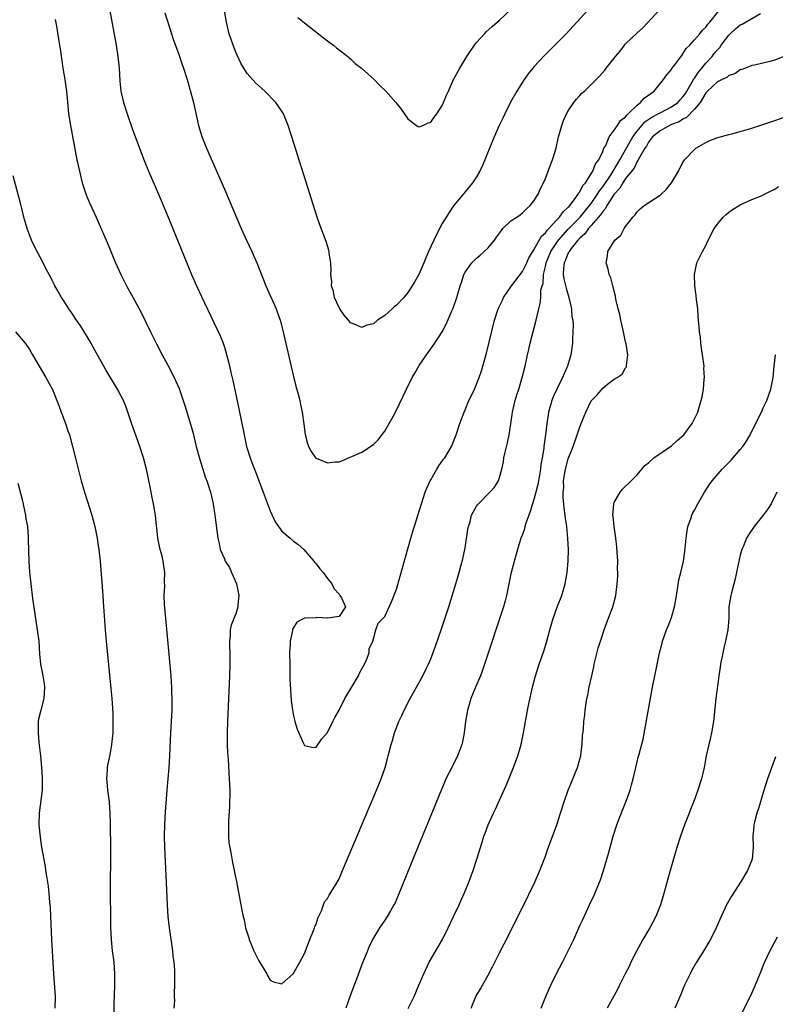
# Model space of a CAD drawing. Units: inches. Extents: x 2505000 to 2508000, y 1542000 to 1545000.
# Drawn here: x 2506799 to 2506931, y 1543512 to 1543683 of the extents above; entities that cross this region are included whole.
import ezdxf

# ---------------------------------------------------------------- set-up
doc = ezdxf.new("R2010")
doc.units = ezdxf.units.IN
doc.header["$MEASUREMENT"] = 0
doc.layers.add('LD25051542_10ft', color=102, linetype='Continuous')

msp = doc.modelspace()

# ---------------------------------------------------------------- linework, layer by layer
at = {"layer": 'LD25051542_10ft'}
for points, elevation in [([(2506903, 1543690.15), (2506896.48, 1543683), (2506894.6, 1543681), (2506892.64, 1543679), (2506890.82, 1543677.18), (2506889, 1543675.23), (2506888.81, 1543675), (2506888.01, 1543673.99), (2506887.29, 1543673), (2506887, 1543672.56), (2506886, 1543671), (2506884.94, 1543669.06), (2506883.91, 1543667), (2506883.63, 1543666.37), (2506882.96, 1543665), (2506882.06, 1543663), (2506880.01, 1543657.99), (2506879.54, 1543657), (2506879, 1543656.04), (2506878.31, 1543655), (2506877, 1543653.39), (2506875, 1543650.99), (2506874.2, 1543649.8), (2506873, 1543647.86), (2506872.01, 1543645.99), (2506871.52, 1543645), (2506870.61, 1543643), (2506870.12, 1543641.88), (2506869.77, 1543641), (2506868.91, 1543639), (2506868.21, 1543637.79), (2506867.79, 1543637), (2506867, 1543635.87), (2506866.28, 1543635), (2506865, 1543633.64), (2506864.63, 1543633.37), (2506864.25, 1543633), (2506863, 1543631.85), (2506861.73, 1543631), (2506861, 1543630.41), (2506859.84, 1543630.16), (2506859, 1543629.74), (2506857.66, 1543630.34), (2506857, 1543630.58), (2506856.67, 1543631), (2506855.91, 1543631.91), (2506855.13, 1543633), (2506855, 1543633.22), (2506854.23, 1543635), (2506854.03, 1543636.03), (2506853.7, 1543637), (2506853.75, 1543637.75), (2506853.55, 1543639), (2506853.62, 1543639.62), (2506853.56, 1543641), (2506853.3, 1543642.7), (2506853.28, 1543643), (2506853.23, 1543643.23), (2506852.74, 1543644.74), (2506851.65, 1543647.65), (2506851.2, 1543649), (2506846.8, 1543663), (2506846.15, 1543665), (2506845.32, 1543667), (2506844.39, 1543668.39), (2506844, 1543669), (2506842.08, 1543671), (2506841.5, 1543671.5), (2506840.45, 1543672.45), (2506839, 1543674.03), (2506838.38, 1543675), (2506837.87, 1543675.87), (2506837.23, 1543677.23), (2506837, 1543677.76), (2506836.53, 1543679), (2506835.87, 1543681), (2506835.37, 1543683), (2506835.02, 1543685)], 7290), ([(2506824.65, 1543684.65), (2506825.76, 1543681), (2506826.07, 1543680.07), (2506827, 1543677.53), (2506827.64, 1543675.64), (2506827.88, 1543675), (2506828.5, 1543673), (2506829, 1543671.35), (2506829.62, 1543669), (2506830.47, 1543665), (2506831.07, 1543663.07), (2506831.91, 1543661), (2506835, 1543653.88), (2506837.94, 1543647), (2506838.85, 1543645), (2506839.79, 1543643), (2506840.67, 1543641), (2506842.25, 1543637), (2506844.02, 1543633), (2506844.28, 1543632.28), (2506844.72, 1543631), (2506845.2, 1543629.2), (2506847, 1543621.43), (2506847.49, 1543619.49), (2506847.88, 1543618.12), (2506848.15, 1543617), (2506848.29, 1543616.29), (2506848.57, 1543615), (2506848.86, 1543612.86), (2506849.08, 1543611.08), (2506849.48, 1543609.48), (2506849.68, 1543609), (2506850.13, 1543608.13), (2506850.92, 1543607), (2506851, 1543606.92), (2506853, 1543606.16), (2506854.33, 1543606.33), (2506855, 1543606.32), (2506855.52, 1543606.48), (2506856.68, 1543607), (2506857.21, 1543607.21), (2506859, 1543608.02), (2506861, 1543609.32), (2506861.83, 1543610.17), (2506863, 1543611.65), (2506864.22, 1543613.78), (2506864.85, 1543615), (2506866.78, 1543619), (2506867.79, 1543621), (2506868.22, 1543621.78), (2506869, 1543623.12), (2506870.27, 1543625), (2506871.71, 1543627), (2506873, 1543628.96), (2506873.7, 1543630.3), (2506874.74, 1543632.74), (2506874.91, 1543633.09), (2506875.57, 1543635), (2506875.77, 1543635.77), (2506876.16, 1543637), (2506876.39, 1543637.61), (2506876.8, 1543639), (2506877, 1543639.39), (2506878.16, 1543641), (2506878.57, 1543641.43), (2506879, 1543641.85), (2506879.65, 1543642.35), (2506881, 1543643.66), (2506882.13, 1543645), (2506882.5, 1543645.5), (2506883.33, 1543646.67), (2506883.6, 1543647), (2506885, 1543648.33), (2506886.01, 1543649), (2506886.58, 1543649.42), (2506887, 1543649.76), (2506887.63, 1543650.37), (2506888.37, 1543651), (2506889, 1543651.84), (2506889.72, 1543653), (2506890.11, 1543653.89), (2506890.67, 1543655), (2506891, 1543655.76), (2506891.5, 1543657), (2506891.9, 1543658.1), (2506892.26, 1543659), (2506892.86, 1543661), (2506893.31, 1543663), (2506893.86, 1543665), (2506894.17, 1543665.83), (2506894.68, 1543667), (2506895, 1543667.54), (2506895.94, 1543669), (2506896.4, 1543669.6), (2506897, 1543670.21), (2506897.38, 1543670.62), (2506897.8, 1543671), (2506899, 1543672.16), (2506899.84, 1543673), (2506900.41, 1543673.59), (2506901.36, 1543674.64), (2506901.62, 1543675), (2506903, 1543676.71), (2506903.22, 1543677), (2506904.02, 1543677.98), (2506904.81, 1543679), (2506905, 1543679.21), (2506907, 1543681.15), (2506907.98, 1543682.02), (2506911, 1543685.3)], 7300), ([(2506805.47, 1543683.47), (2506805.7, 1543682.3), (2506806.07, 1543680.07), (2506806.27, 1543679), (2506806.37, 1543678.37), (2506806.83, 1543675), (2506807.18, 1543673), (2506807.46, 1543671), (2506807.75, 1543667.75), (2506807.83, 1543667), (2506808.14, 1543665), (2506809.29, 1543659), (2506809.72, 1543657), (2506809.96, 1543655.96), (2506810.23, 1543655), (2506810.91, 1543652.91), (2506811.48, 1543651.48), (2506812.62, 1543649), (2506813, 1543648.2), (2506814.56, 1543644.56), (2506816.02, 1543641), (2506816.92, 1543639), (2506817.96, 1543637), (2506819.06, 1543635.06), (2506820.45, 1543632.45), (2506822.13, 1543629), (2506823.13, 1543627), (2506824.17, 1543625), (2506825.16, 1543623.16), (2506826.27, 1543621), (2506826.51, 1543620.51), (2506827.1, 1543619.1), (2506827.84, 1543617), (2506828.13, 1543616.13), (2506829, 1543613.29), (2506829.49, 1543611.49), (2506830.11, 1543609), (2506830.72, 1543606.72), (2506831.68, 1543603.68), (2506831.93, 1543603), (2506832.56, 1543601), (2506833.03, 1543599), (2506833.35, 1543597), (2506833.85, 1543593), (2506834.07, 1543592.07), (2506834.28, 1543591), (2506835, 1543589.37), (2506835.15, 1543589), (2506835.89, 1543587.89), (2506836.24, 1543587), (2506837.13, 1543585), (2506837.54, 1543583), (2506837.35, 1543581.35), (2506837.37, 1543581), (2506837, 1543579.77), (2506836.63, 1543579), (2506836.21, 1543577.79), (2506836.01, 1543577), (2506836, 1543576), (2506835.9, 1543575), (2506835.9, 1543574.1), (2506835.95, 1543573), (2506835.97, 1543571.97), (2506835.96, 1543571), (2506835.91, 1543569), (2506835.56, 1543561), (2506835.5, 1543559), (2506835.5, 1543557), (2506835.55, 1543555.55), (2506835.64, 1543554.36), (2506835.86, 1543551), (2506835.93, 1543549), (2506835.89, 1543546.11), (2506835.72, 1543543.72), (2506835.71, 1543543), (2506835.74, 1543542.26), (2506835.71, 1543541), (2506835.81, 1543539.81), (2506835.94, 1543539), (2506836.2, 1543537.8), (2506836.42, 1543536.42), (2506836.73, 1543535), (2506837, 1543533.53), (2506837.1, 1543533.1), (2506837.87, 1543529), (2506838.07, 1543528.07), (2506838.26, 1543527), (2506838.43, 1543526.43), (2506838.72, 1543525), (2506839.28, 1543523.28), (2506839.35, 1543523), (2506840.16, 1543521), (2506841, 1543519.27), (2506842.39, 1543517), (2506842.58, 1543516.58), (2506843, 1543515.9), (2506843.58, 1543515.58), (2506845, 1543515.23), (2506847, 1543516.96), (2506848.19, 1543519), (2506849, 1543520.53), (2506849.92, 1543523), (2506850.57, 1543524.57), (2506850.72, 1543525), (2506850.77, 1543525.23), (2506851, 1543525.67), (2506851.32, 1543526.68), (2506851.96, 1543527.96), (2506852.32, 1543529), (2506852.47, 1543529.53), (2506853, 1543530.14), (2506853.27, 1543530.73), (2506853.48, 1543531), (2506854.25, 1543532.25), (2506855, 1543533.56), (2506855.63, 1543535), (2506858.39, 1543541.61), (2506861.54, 1543549), (2506862.34, 1543551), (2506863.04, 1543553), (2506863.45, 1543554.55), (2506863.59, 1543555), (2506864.08, 1543557), (2506864.32, 1543557.68), (2506864.68, 1543559), (2506865.46, 1543561), (2506865.97, 1543562.03), (2506866.39, 1543563), (2506867.42, 1543565), (2506869.64, 1543569), (2506870.21, 1543570.21), (2506870.6, 1543571), (2506871, 1543571.95), (2506871.84, 1543574.16), (2506872.81, 1543577), (2506874.13, 1543581), (2506875.38, 1543585), (2506875.98, 1543587), (2506876.32, 1543588.32), (2506876.62, 1543589.38), (2506877, 1543591.31), (2506877.49, 1543594.51), (2506877.58, 1543595), (2506877.85, 1543595.85), (2506878.13, 1543597), (2506879, 1543598.57), (2506879.17, 1543598.83), (2506879.31, 1543599), (2506881.31, 1543601), (2506882.1, 1543601.9), (2506882.81, 1543603), (2506883, 1543603.56), (2506883.4, 1543605), (2506883.7, 1543606.3), (2506883.77, 1543607), (2506883.97, 1543607.97), (2506884.39, 1543609.61), (2506884.67, 1543611), (2506885, 1543612.96), (2506885.29, 1543615), (2506885.73, 1543617), (2506886, 1543618), (2506886.34, 1543619), (2506886.95, 1543621), (2506887.45, 1543623), (2506887.89, 1543625), (2506888.12, 1543625.88), (2506888.37, 1543627), (2506889.38, 1543631), (2506889.85, 1543633), (2506890.09, 1543633.91), (2506890.21, 1543635), (2506890.23, 1543636.23), (2506890.43, 1543637), (2506890.59, 1543637.41), (2506890.66, 1543639), (2506891, 1543640.38), (2506891.13, 1543641), (2506891.96, 1543643), (2506893, 1543644.59), (2506893.3, 1543645), (2506895, 1543646.88), (2506897.07, 1543649), (2506898.71, 1543651), (2506899, 1543651.4), (2506900.09, 1543653), (2506900.42, 1543653.58), (2506901, 1543654.31), (2506902.45, 1543656.45), (2506902.8, 1543657), (2506902.86, 1543657.14), (2506903, 1543657.32), (2506904, 1543659), (2506905.79, 1543662.21), (2506906.28, 1543663), (2506907, 1543663.97), (2506908.37, 1543665.63), (2506909.56, 1543666.44), (2506910.65, 1543667), (2506911, 1543667.21), (2506913, 1543668.22), (2506914.09, 1543669), (2506914.52, 1543669.48), (2506915, 1543670), (2506915.42, 1543670.58), (2506916.62, 1543672.62), (2506916.88, 1543673.12), (2506917, 1543673.25), (2506917.7, 1543674.29), (2506918.31, 1543675), (2506919, 1543675.84), (2506920.06, 1543677), (2506920.46, 1543677.54), (2506921, 1543678.19), (2506921.4, 1543678.6), (2506921.64, 1543679), (2506923, 1543680.75), (2506923.25, 1543681), (2506924.16, 1543681.84), (2506925, 1543682.55), (2506925.33, 1543682.67), (2506928.54, 1543684.54)], 7320), ([(2506815, 1543685), (2506816.12, 1543679), (2506816.44, 1543677), (2506816.64, 1543675), (2506816.78, 1543672.78), (2506816.96, 1543671), (2506817.41, 1543669), (2506818.04, 1543667), (2506819, 1543664.26), (2506821, 1543658.89), (2506821.76, 1543657), (2506823.49, 1543653), (2506825.18, 1543649), (2506826.83, 1543645), (2506829.25, 1543639), (2506830.14, 1543637), (2506831, 1543635.14), (2506834.29, 1543628.29), (2506834.77, 1543627), (2506835, 1543626.3), (2506835.75, 1543623.75), (2506835.89, 1543623), (2506836.12, 1543621.88), (2506836.47, 1543620.48), (2506837.53, 1543615.53), (2506838.43, 1543611), (2506838.89, 1543609), (2506839.51, 1543607), (2506839.79, 1543606.21), (2506840.24, 1543605), (2506841.79, 1543601), (2506843, 1543597.73), (2506843.84, 1543595.84), (2506845, 1543594.2), (2506846.47, 1543593), (2506847, 1543592.54), (2506847.88, 1543591.88), (2506848.86, 1543591), (2506849.87, 1543589.87), (2506850.62, 1543589), (2506850.77, 1543588.77), (2506851, 1543588.51), (2506851.66, 1543587.66), (2506852.21, 1543587), (2506853, 1543585.95), (2506853.74, 1543585), (2506854.13, 1543584.13), (2506855, 1543583.21), (2506855.16, 1543583), (2506855.42, 1543582.58), (2506856.12, 1543581), (2506855, 1543579.34), (2506853.06, 1543579.06), (2506853, 1543579.03), (2506851.13, 1543579.13), (2506851, 1543579.11), (2506849, 1543579.02), (2506847.65, 1543578.35), (2506847, 1543577.31), (2506846.91, 1543577.09), (2506846.89, 1543576.89), (2506846.51, 1543575), (2506846.5, 1543574.5), (2506846.39, 1543573), (2506846.4, 1543571), (2506846.45, 1543569.55), (2506846.45, 1543568.45), (2506846.54, 1543566.54), (2506846.67, 1543564.67), (2506846.88, 1543563), (2506847, 1543562.31), (2506847.3, 1543561), (2506847.69, 1543559.69), (2506847.98, 1543559), (2506848.83, 1543557.17), (2506848.93, 1543556.93), (2506849, 1543556.8), (2506850.47, 1543556.47), (2506851, 1543556.52), (2506852.01, 1543557.99), (2506853, 1543559.1), (2506853.93, 1543561), (2506854.27, 1543561.73), (2506855, 1543563), (2506856.03, 1543565), (2506856.38, 1543565.62), (2506857, 1543566.63), (2506858.38, 1543569), (2506858.59, 1543569.41), (2506859, 1543570.18), (2506859.42, 1543571), (2506859.77, 1543571.77), (2506860.26, 1543573), (2506860.29, 1543573.71), (2506860.89, 1543575), (2506861, 1543575.45), (2506861.45, 1543577), (2506861.83, 1543578.17), (2506863, 1543579.33), (2506864.13, 1543581.87), (2506865, 1543584.07), (2506865.66, 1543586.34), (2506867.53, 1543593), (2506867.87, 1543594.13), (2506869, 1543597.72), (2506869.38, 1543599), (2506870.03, 1543601), (2506870.3, 1543601.7), (2506870.91, 1543603), (2506871, 1543603.17), (2506872.09, 1543605), (2506872.42, 1543605.58), (2506873.25, 1543606.75), (2506873.45, 1543607), (2506874.61, 1543609), (2506875.42, 1543611), (2506876.1, 1543613), (2506876.82, 1543615), (2506877, 1543615.4), (2506877.66, 1543617), (2506878.11, 1543617.89), (2506878.61, 1543619), (2506879, 1543619.83), (2506879.43, 1543621), (2506879.83, 1543622.17), (2506880.07, 1543623), (2506880.71, 1543625.29), (2506882.12, 1543631), (2506882.76, 1543633), (2506883.5, 1543634.5), (2506883.72, 1543635), (2506885.09, 1543637), (2506887, 1543639.51), (2506887.75, 1543641), (2506888.1, 1543641.9), (2506888.8, 1543643), (2506889, 1543643.28), (2506890.34, 1543645.66), (2506891, 1543646.24), (2506891.3, 1543646.7), (2506891.6, 1543647), (2506893, 1543648.53), (2506893.45, 1543649), (2506894.08, 1543649.92), (2506895, 1543650.73), (2506895.12, 1543650.88), (2506895.24, 1543651), (2506896.01, 1543652.01), (2506896.71, 1543653), (2506896.8, 1543653.2), (2506897, 1543653.43), (2506897.51, 1543654.49), (2506897.98, 1543655), (2506899, 1543656.54), (2506899.28, 1543657), (2506899.73, 1543658.27), (2506900.32, 1543659), (2506901, 1543660.47), (2506901.21, 1543661), (2506901.52, 1543661.52), (2506902.11, 1543663), (2506903, 1543664.14), (2506903.57, 1543665), (2506904.12, 1543665.88), (2506905, 1543666.49), (2506905.19, 1543666.81), (2506905.44, 1543667), (2506907, 1543668.55), (2506907.61, 1543669), (2506908.23, 1543669.77), (2506909.97, 1543671), (2506911.59, 1543673), (2506912.18, 1543673.82), (2506913, 1543674.78), (2506913.07, 1543674.93), (2506913.59, 1543675.59), (2506914.78, 1543677.22), (2506915, 1543677.48), (2506915.56, 1543678.44), (2506916.17, 1543679), (2506917, 1543679.91), (2506917.95, 1543681), (2506918.4, 1543681.6), (2506919, 1543682.13), (2506919.33, 1543682.67), (2506919.67, 1543683), (2506921.26, 1543685)], 7310), ([(2506847.82, 1543683.82), (2506849, 1543682.88), (2506851.45, 1543681), (2506852.29, 1543680.29), (2506853, 1543679.78), (2506853.43, 1543679.43), (2506854.04, 1543679), (2506854.54, 1543678.54), (2506855, 1543678.2), (2506856.55, 1543677), (2506856.78, 1543676.78), (2506857, 1543676.6), (2506857.82, 1543675.82), (2506858.94, 1543675), (2506861.14, 1543673), (2506862.04, 1543672.04), (2506863.16, 1543671), (2506864.94, 1543669), (2506865.85, 1543667.85), (2506867, 1543666.14), (2506868.53, 1543665), (2506868.81, 1543664.81), (2506869, 1543664.76), (2506869.61, 1543665), (2506870.54, 1543665.46), (2506871, 1543665.57), (2506871.58, 1543666.42), (2506872.04, 1543667), (2506873, 1543668.45), (2506873.24, 1543669), (2506873.74, 1543670.26), (2506874.07, 1543671), (2506874.99, 1543673), (2506876.05, 1543675), (2506877.28, 1543677), (2506878.66, 1543679), (2506879, 1543679.46), (2506880.37, 1543681), (2506880.68, 1543681.32), (2506881.72, 1543682.28), (2506883, 1543683.35), (2506885, 1543685.2)], 7280), ([(2506932.87, 1543677.13), (2506931, 1543676.37), (2506930.13, 1543676.13), (2506927.5, 1543675.5), (2506927, 1543675.44), (2506925.92, 1543675), (2506925.24, 1543674.76), (2506925, 1543674.69), (2506924.02, 1543673.98), (2506923, 1543673.7), (2506922.66, 1543673.34), (2506921.81, 1543673), (2506921, 1543672.6), (2506919.29, 1543671), (2506919.16, 1543670.84), (2506919, 1543670.71), (2506917.99, 1543669), (2506917, 1543667.84), (2506915.63, 1543666.37), (2506915, 1543666.08), (2506914.35, 1543665.65), (2506913, 1543665.14), (2506912.66, 1543665), (2506911, 1543664.08), (2506909.69, 1543663), (2506909, 1543662.09), (2506908.63, 1543661.37), (2506908.35, 1543661), (2506907.4, 1543659.4), (2506907.15, 1543658.85), (2506907, 1543658.69), (2506906.47, 1543657.53), (2506905, 1543655.73), (2506904.52, 1543655), (2506903.96, 1543654.04), (2506903, 1543653.01), (2506901.74, 1543651), (2506901.5, 1543650.5), (2506901, 1543649.98), (2506900.63, 1543649.37), (2506899, 1543647.51), (2506898.53, 1543647), (2506897.9, 1543646.1), (2506897, 1543645.34), (2506896.84, 1543645.16), (2506896.68, 1543645), (2506895.5, 1543643.5), (2506895.13, 1543643), (2506895.1, 1543642.9), (2506895, 1543642.75), (2506894.52, 1543641.48), (2506894.26, 1543641), (2506894.16, 1543640.16), (2506894.1, 1543639), (2506894.24, 1543638.24), (2506894.61, 1543636.61), (2506895.11, 1543635), (2506895.55, 1543633), (2506895.64, 1543631.64), (2506895.77, 1543631), (2506895.87, 1543630.13), (2506895.81, 1543629), (2506895.7, 1543627.7), (2506895.72, 1543627), (2506895.45, 1543625), (2506894.86, 1543623), (2506894.76, 1543622.76), (2506893.98, 1543621), (2506893, 1543619), (2506892.38, 1543617.62), (2506892.13, 1543617), (2506891.56, 1543615), (2506891.48, 1543614.52), (2506891.26, 1543613), (2506891.02, 1543611.02), (2506890.72, 1543609), (2506890.7, 1543608.7), (2506890.41, 1543607), (2506890.18, 1543605.82), (2506890.14, 1543605), (2506889.99, 1543603.99), (2506889.67, 1543602.33), (2506889.33, 1543601), (2506889, 1543599.76), (2506888.74, 1543599), (2506888.36, 1543597.64), (2506888.09, 1543597), (2506887.58, 1543595.58), (2506887.43, 1543595), (2506887.37, 1543594.63), (2506887, 1543593.61), (2506886.74, 1543593), (2506886.61, 1543592.61), (2506886.11, 1543591), (2506885.77, 1543589.77), (2506885, 1543586.79), (2506884.68, 1543585.32), (2506884.62, 1543585), (2506884.19, 1543583), (2506883.96, 1543582.04), (2506883.67, 1543581), (2506882.36, 1543577), (2506881.72, 1543575), (2506880.39, 1543571), (2506880.03, 1543569.97), (2506879.67, 1543569), (2506878.83, 1543567), (2506878.02, 1543565), (2506877.57, 1543563.57), (2506877.41, 1543563), (2506877.35, 1543562.65), (2506877.04, 1543561), (2506876.82, 1543559), (2506876.54, 1543557.46), (2506876.43, 1543557), (2506876.07, 1543556.07), (2506875.68, 1543555), (2506874.77, 1543553.23), (2506873.66, 1543551), (2506873.45, 1543550.55), (2506872.85, 1543549.15), (2506868.2, 1543537.8), (2506865.34, 1543530.67), (2506864.72, 1543529.28), (2506864.57, 1543529), (2506863.96, 1543527.96), (2506863.42, 1543527), (2506863, 1543526.36), (2506862.04, 1543525), (2506860.85, 1543523), (2506860.27, 1543521.73), (2506859.96, 1543521), (2506859, 1543518.62), (2506858.04, 1543516.04), (2506857.65, 1543515), (2506857.46, 1543514.54), (2506857, 1543513.3), (2506856.21, 1543511)], 7330), ([(2506867.05, 1543510.95), (2506868.1, 1543513), (2506868.95, 1543515), (2506869.78, 1543517), (2506870.73, 1543519), (2506872.3, 1543521.7), (2506873.03, 1543523), (2506874.04, 1543525), (2506875, 1543527), (2506875.94, 1543529), (2506876.26, 1543529.74), (2506876.84, 1543531), (2506877.66, 1543533), (2506878.07, 1543534.07), (2506878.4, 1543535), (2506879.05, 1543537), (2506879.95, 1543539.95), (2506880.29, 1543541), (2506880.49, 1543541.51), (2506881.03, 1543543), (2506881.93, 1543545), (2506882.29, 1543545.71), (2506883, 1543547.27), (2506884.15, 1543549.85), (2506885.41, 1543553), (2506886.17, 1543555), (2506886.76, 1543557), (2506887.17, 1543559), (2506887.51, 1543561), (2506887.76, 1543562.24), (2506887.89, 1543563), (2506888.1, 1543564.1), (2506888.74, 1543567), (2506889.25, 1543569), (2506889.89, 1543571), (2506890.7, 1543573.3), (2506891.19, 1543574.81), (2506891.78, 1543577), (2506892.35, 1543579), (2506893.13, 1543581.13), (2506893.86, 1543583), (2506894.19, 1543584.19), (2506894.45, 1543585), (2506894.81, 1543587), (2506894.99, 1543589), (2506895.03, 1543591), (2506894.93, 1543592.93), (2506894.72, 1543595), (2506894.49, 1543596.49), (2506894.47, 1543597), (2506894.26, 1543598.26), (2506894.24, 1543599), (2506894.09, 1543600.09), (2506894.11, 1543601), (2506894.2, 1543601.8), (2506894.18, 1543603), (2506894.38, 1543604.38), (2506894.51, 1543605), (2506895, 1543606.81), (2506895.85, 1543609), (2506896.55, 1543611), (2506897, 1543612.43), (2506897.25, 1543613), (2506897.74, 1543614.26), (2506898.06, 1543615), (2506899, 1543616.96), (2506900.01, 1543617.99), (2506901, 1543619.18), (2506901.84, 1543619.84), (2506903, 1543620.7), (2506903.52, 1543621), (2506904.4, 1543621.6), (2506905, 1543622.7), (2506905.13, 1543622.87), (2506905.17, 1543623), (2506905.14, 1543623.14), (2506905.4, 1543625), (2506905.1, 1543626.9), (2506905, 1543627.25), (2506904.67, 1543628.67), (2506904.62, 1543629), (2506904.48, 1543629.52), (2506904.15, 1543631), (2506903.99, 1543631.99), (2506903.71, 1543633), (2506903.3, 1543634.7), (2506903.23, 1543635.23), (2506903, 1543636.07), (2506902.83, 1543636.83), (2506902.75, 1543637), (2506902.4, 1543638.4), (2506902.13, 1543639), (2506901.94, 1543639.94), (2506901.62, 1543641), (2506901.84, 1543642.16), (2506901.9, 1543643), (2506903.1, 1543645), (2506904.15, 1543645.85), (2506904.76, 1543647), (2506905, 1543647.34), (2506906.25, 1543649), (2506906.63, 1543649.37), (2506907, 1543649.92), (2506907.55, 1543650.45), (2506908.25, 1543651), (2506911, 1543652.85), (2506912.12, 1543653.88), (2506913, 1543655), (2506914.2, 1543657), (2506915, 1543658.58), (2506915.16, 1543658.84), (2506915.28, 1543659), (2506917, 1543660.81), (2506917.25, 1543661), (2506919, 1543662.03), (2506919.66, 1543662.34), (2506921.09, 1543662.91), (2506923, 1543663.4), (2506923.52, 1543663.52), (2506925, 1543663.91), (2506927, 1543664.52), (2506931, 1543665.83), (2506933, 1543666.54)], 7340), ([(2506826.26, 1543511), (2506826.34, 1543512.34), (2506826.3, 1543513), (2506826.31, 1543513.69), (2506826.39, 1543515), (2506826.36, 1543516.36), (2506826.38, 1543517), (2506826.36, 1543517.64), (2506826.22, 1543519), (2506826.07, 1543520.07), (2506825.99, 1543521), (2506825.41, 1543525), (2506825.2, 1543527), (2506825.07, 1543529), (2506824.89, 1543532.89), (2506824.65, 1543539), (2506824.59, 1543541), (2506824.61, 1543543), (2506824.73, 1543545.27), (2506825.02, 1543549), (2506825.4, 1543553), (2506825.52, 1543555), (2506825.69, 1543559), (2506825.89, 1543563), (2506825.91, 1543563.91), (2506825.92, 1543565), (2506825.87, 1543566.13), (2506825.86, 1543567), (2506825.81, 1543567.81), (2506825.72, 1543569), (2506824.78, 1543579), (2506824.57, 1543581.43), (2506824.51, 1543583), (2506824.6, 1543584.6), (2506824.57, 1543585.43), (2506824.64, 1543587), (2506824.34, 1543589), (2506824.13, 1543589.87), (2506823.82, 1543591), (2506823.42, 1543593), (2506823.23, 1543594.77), (2506823.17, 1543595.17), (2506822.99, 1543597), (2506822.69, 1543598.69), (2506822.66, 1543599), (2506822.37, 1543600.37), (2506822.26, 1543601), (2506822.07, 1543601.93), (2506821.43, 1543605), (2506820.91, 1543607), (2506820.26, 1543609), (2506818.77, 1543613.23), (2506818.18, 1543615), (2506817.86, 1543615.86), (2506817.39, 1543617), (2506817, 1543617.77), (2506816.35, 1543619), (2506814.34, 1543622.34), (2506813, 1543624.74), (2506811.5, 1543627.5), (2506809.97, 1543629.97), (2506809.23, 1543631), (2506808.35, 1543632.35), (2506807.89, 1543633), (2506807, 1543634.4), (2506806.6, 1543635), (2506806, 1543636), (2506805.44, 1543637), (2506805.29, 1543637.29), (2506805, 1543637.9), (2506804.43, 1543639), (2506803.91, 1543639.91), (2506803.41, 1543641), (2506801.86, 1543643.86), (2506801.36, 1543645), (2506800.61, 1543647), (2506800.04, 1543649), (2506799.71, 1543650.29), (2506799.43, 1543651.43), (2506798.19, 1543656.19)], 7330), ([(2506878.03, 1543511), (2506878.88, 1543513), (2506879.66, 1543514.34), (2506880.01, 1543515), (2506881, 1543516.75), (2506881.79, 1543518.21), (2506883, 1543520.63), (2506883.8, 1543522.2), (2506887, 1543528.57), (2506889.14, 1543533), (2506890.02, 1543535), (2506891, 1543537.49), (2506891.39, 1543538.61), (2506893.01, 1543543), (2506893.64, 1543545), (2506894.25, 1543547), (2506894.96, 1543549), (2506895.58, 1543550.42), (2506896.6, 1543553), (2506897, 1543554.41), (2506897.16, 1543555), (2506897.19, 1543555.19), (2506897.41, 1543557), (2506897.49, 1543558.51), (2506897.63, 1543559.63), (2506897.73, 1543561), (2506897.85, 1543562.15), (2506897.95, 1543563), (2506898.25, 1543565), (2506898.39, 1543565.61), (2506898.66, 1543567), (2506899.08, 1543569), (2506899.44, 1543570.56), (2506899.52, 1543571), (2506900.23, 1543573.77), (2506900.61, 1543575), (2506901.26, 1543577), (2506901.72, 1543578.28), (2506902.76, 1543581), (2506903.29, 1543583), (2506903.52, 1543585), (2506903.62, 1543586.38), (2506903.61, 1543587), (2506903.57, 1543587.57), (2506903.62, 1543589), (2506903.54, 1543590.46), (2506903.45, 1543591.45), (2506903.26, 1543593), (2506902.98, 1543595), (2506902.82, 1543596.82), (2506902.77, 1543597), (2506902.93, 1543598.93), (2506902.92, 1543599), (2506903, 1543599.22), (2506904.03, 1543601), (2506904.47, 1543601.53), (2506905.97, 1543603), (2506907, 1543604.06), (2506907.83, 1543605), (2506908.36, 1543605.64), (2506909, 1543606.14), (2506909.94, 1543607), (2506913, 1543609.12), (2506914, 1543610), (2506915.12, 1543611), (2506916.61, 1543613), (2506917.6, 1543615), (2506917.83, 1543615.83), (2506918.19, 1543617), (2506918.34, 1543617.66), (2506918.58, 1543619), (2506918.71, 1543620.71), (2506918.75, 1543621), (2506918.66, 1543622.66), (2506918.67, 1543623), (2506918.42, 1543625), (2506918.28, 1543625.72), (2506918.12, 1543627), (2506918.04, 1543628.04), (2506917.87, 1543629), (2506917.83, 1543629.83), (2506917.7, 1543631), (2506917.67, 1543631.67), (2506917.56, 1543633), (2506917.37, 1543634.63), (2506917.31, 1543635.31), (2506917.07, 1543637), (2506917.01, 1543639), (2506917.43, 1543641), (2506917.93, 1543642.07), (2506918.41, 1543643), (2506919, 1543644.03), (2506919.41, 1543645), (2506920.45, 1543647), (2506921, 1543647.75), (2506922.02, 1543649), (2506922.52, 1543649.48), (2506923, 1543649.88), (2506923.65, 1543650.35), (2506925, 1543651.15), (2506927, 1543652.07), (2506928.8, 1543652.8), (2506929.24, 1543653), (2506930.39, 1543653.61), (2506931, 1543653.9), (2506931.68, 1543654.32)], 7350), ([(2506798.6, 1543629), (2506800.26, 1543627), (2506801, 1543625.9), (2506801.56, 1543625), (2506802.69, 1543623), (2506803.86, 1543621), (2506805, 1543618.94), (2506805.8, 1543617), (2506806.12, 1543616.12), (2506806.56, 1543615), (2506806.67, 1543614.67), (2506807.31, 1543613), (2506807.72, 1543611.72), (2506807.99, 1543611), (2506808.54, 1543609), (2506809.03, 1543606.97), (2506810.05, 1543603), (2506810.62, 1543601), (2506811.21, 1543599.21), (2506811.39, 1543598.61), (2506811.9, 1543597), (2506812.14, 1543596.14), (2506812.4, 1543595), (2506812.79, 1543593), (2506813, 1543591.67), (2506813.1, 1543591), (2506813.32, 1543589), (2506813.45, 1543587.45), (2506813.78, 1543583), (2506813.87, 1543581.87), (2506814.21, 1543577), (2506814.39, 1543575), (2506815.22, 1543566.78), (2506815.37, 1543565), (2506815.53, 1543562.47), (2506815.57, 1543561), (2506815.53, 1543559), (2506815.49, 1543558.51), (2506815.34, 1543557), (2506815, 1543555.18), (2506814.61, 1543553.39), (2506814.56, 1543553), (2506814.56, 1543552.56), (2506814.45, 1543551), (2506814.51, 1543550.51), (2506814.63, 1543549), (2506814.89, 1543547), (2506815.04, 1543545), (2506815.09, 1543543.09), (2506815.14, 1543538.86), (2506815.11, 1543530.89), (2506815.14, 1543527), (2506815.17, 1543525), (2506815.26, 1543523), (2506815.46, 1543521), (2506815.72, 1543519), (2506815.86, 1543517), (2506815.83, 1543515), (2506815.72, 1543511.72), (2506815.7, 1543507.7)], 7340), ([(2506890.29, 1543511), (2506891.07, 1543513), (2506891.63, 1543514.37), (2506891.92, 1543515), (2506892.93, 1543517.07), (2506893.96, 1543519), (2506894.98, 1543521), (2506895.95, 1543523), (2506897, 1543525.41), (2506897.52, 1543526.48), (2506899, 1543529.68), (2506899.44, 1543530.56), (2506899.62, 1543531), (2506900.59, 1543533.41), (2506901.12, 1543535), (2506902.01, 1543537.99), (2506902.83, 1543541), (2506903.48, 1543543), (2506904.46, 1543545.54), (2506905.1, 1543547.1), (2506905.78, 1543549), (2506906.03, 1543549.97), (2506906.33, 1543551), (2506906.77, 1543553), (2506907, 1543553.99), (2506907.21, 1543554.79), (2506907.33, 1543555.33), (2506908.05, 1543557.95), (2506909.7, 1543567), (2506910.11, 1543569), (2506910.37, 1543570.37), (2506910.89, 1543573), (2506911.34, 1543574.66), (2506911.42, 1543575), (2506912.13, 1543577), (2506912.39, 1543577.61), (2506913, 1543579.13), (2506913.53, 1543581), (2506913.77, 1543582.23), (2506913.87, 1543583), (2506914.07, 1543584.07), (2506914.29, 1543585.71), (2506914.63, 1543587), (2506915.08, 1543589), (2506915.32, 1543590.68), (2506915.53, 1543593), (2506915.71, 1543594.29), (2506915.84, 1543595), (2506916.34, 1543596.34), (2506916.54, 1543597), (2506916.68, 1543597.32), (2506917, 1543597.87), (2506917.6, 1543599), (2506918.76, 1543601), (2506919.63, 1543602.37), (2506920.07, 1543603), (2506921.85, 1543605), (2506923.41, 1543606.59), (2506925, 1543608.48), (2506925.42, 1543609), (2506926.08, 1543609.92), (2506926.69, 1543611), (2506927, 1543611.64), (2506927.72, 1543613), (2506928.11, 1543613.89), (2506928.68, 1543615), (2506929, 1543615.7), (2506929.62, 1543617), (2506930.34, 1543619), (2506930.73, 1543621), (2506930.9, 1543623), (2506931.15, 1543625)], 7360), ([(2506799, 1543602.57), (2506799.74, 1543599.74), (2506800.17, 1543597.83), (2506800.34, 1543597), (2506800.39, 1543596.39), (2506800.64, 1543595), (2506800.78, 1543593.22), (2506800.77, 1543592.77), (2506800.9, 1543589), (2506801.03, 1543587.03), (2506801.22, 1543585), (2506801.55, 1543582.45), (2506802.38, 1543577), (2506802.62, 1543575), (2506802.78, 1543572.78), (2506802.95, 1543571), (2506803.33, 1543569), (2506803.58, 1543567.58), (2506803.64, 1543567), (2506803.51, 1543565), (2506802.98, 1543563), (2506802.6, 1543561.4), (2506802.53, 1543561), (2506802.55, 1543560.55), (2506802.5, 1543559), (2506802.64, 1543557.36), (2506802.91, 1543555), (2506803.11, 1543553), (2506803.21, 1543551.21), (2506803.24, 1543551), (2506803.25, 1543550.75), (2506803.21, 1543549), (2506802.73, 1543545), (2506802.67, 1543543), (2506802.85, 1543540.85), (2506803.11, 1543539.11), (2506803.72, 1543535.72), (2506803.83, 1543535), (2506803.96, 1543534.04), (2506804.25, 1543532.25), (2506804.38, 1543531), (2506804.5, 1543529.5), (2506804.6, 1543528.6), (2506804.69, 1543527), (2506804.85, 1543523), (2506804.96, 1543520.96), (2506805.2, 1543517), (2506805.47, 1543513), (2506805.43, 1543511)], 7350), ([(2506931.38, 1543601), (2506930.36, 1543599), (2506929.83, 1543598.17), (2506929, 1543596.98), (2506927.42, 1543595), (2506926.44, 1543593.56), (2506926.1, 1543593), (2506925.5, 1543591.5), (2506925.28, 1543591), (2506925, 1543590.05), (2506924.78, 1543589.22), (2506924.7, 1543588.7), (2506924.12, 1543585.88), (2506923.89, 1543585), (2506923.44, 1543583.44), (2506923.34, 1543583), (2506923.02, 1543581), (2506922.97, 1543579), (2506922.83, 1543577), (2506922.44, 1543575), (2506922.15, 1543573.85), (2506921.96, 1543573), (2506921.57, 1543571), (2506921.49, 1543570.51), (2506921.25, 1543569), (2506921, 1543567.18), (2506920.73, 1543565), (2506920.34, 1543561), (2506919.98, 1543559), (2506919.8, 1543558.2), (2506919.51, 1543557), (2506919.07, 1543555), (2506918.71, 1543553), (2506918.22, 1543551), (2506917.58, 1543549), (2506917, 1543547.4), (2506916.33, 1543545.67), (2506916.05, 1543545), (2506915.24, 1543543), (2506914.54, 1543541), (2506913.94, 1543539), (2506912.78, 1543535), (2506911.65, 1543531), (2506911.05, 1543529), (2506910.26, 1543527), (2506909.2, 1543525), (2506908.01, 1543523), (2506906.83, 1543520.83), (2506905.92, 1543519), (2506905.65, 1543518.35), (2506904.87, 1543516.87), (2506903.94, 1543515), (2506903.61, 1543514.39), (2506902.94, 1543513.06), (2506901.79, 1543511)], 7370), ([(2506931.13, 1543554.87), (2506929.75, 1543551), (2506929, 1543548.63), (2506928.52, 1543547), (2506928.19, 1543545.81), (2506927.9, 1543545), (2506927.47, 1543543.47), (2506927.37, 1543543), (2506927.37, 1543542.63), (2506927.17, 1543541), (2506927.22, 1543539.22), (2506927.24, 1543539), (2506927.05, 1543537), (2506926.24, 1543535), (2506925.17, 1543533.17), (2506923.45, 1543530.55), (2506923, 1543529.73), (2506922.72, 1543529.28), (2506921.66, 1543527), (2506920.81, 1543525), (2506919.79, 1543523), (2506919.51, 1543522.49), (2506918.77, 1543521.23), (2506917.36, 1543519), (2506916.5, 1543517.5), (2506916.24, 1543517), (2506915.29, 1543515), (2506915, 1543514.33), (2506914.63, 1543513.37), (2506913.6, 1543511)], 7380), ([(2506931.4, 1543523.4), (2506931, 1543522.64), (2506930.46, 1543521.54), (2506930.17, 1543521), (2506929.22, 1543519), (2506929, 1543518.48), (2506928.59, 1543517.41), (2506928.4, 1543517), (2506927.6, 1543515), (2506927.42, 1543514.58), (2506926.72, 1543513), (2506925, 1543509.57)], 7390)]:
    msp.add_lwpolyline(points, dxfattribs=dict(at, elevation=elevation))

doc.saveas('drawing.dxf')
